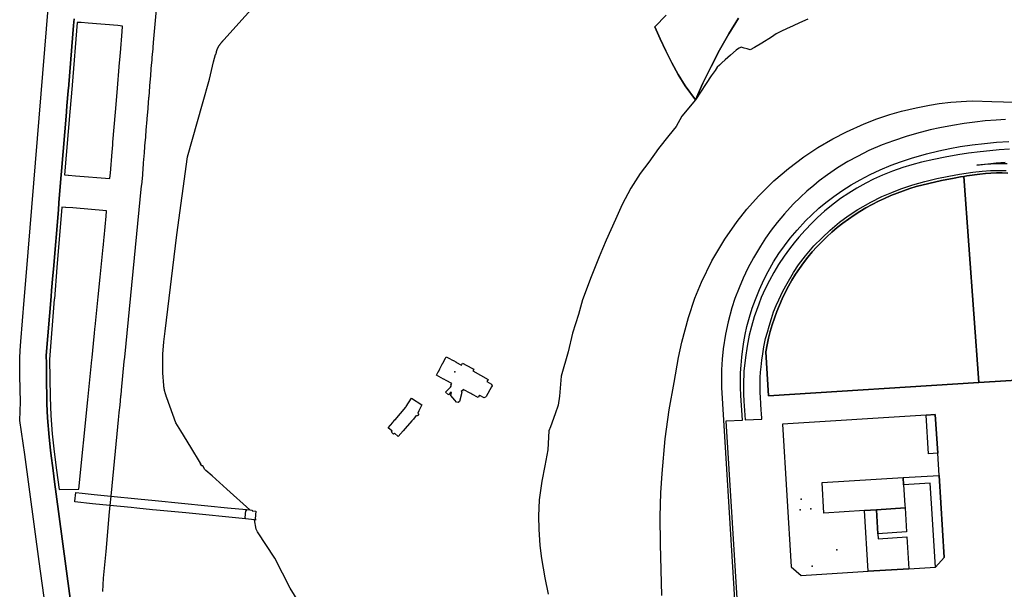
# Model space of a CAD drawing. Units: inches. Extents: x 573990 to 590314, y 4785610 to 4798889.
# Drawn here: x 582849 to 583383, y 4795954 to 4796263 of the extents above; entities that cross this region are included whole.
import ezdxf

# ---------------------------------------------------------------- set-up
doc = ezdxf.new("R2010")
doc.units = ezdxf.units.IN
doc.header["$MEASUREMENT"] = 0
doc.layers.add('UdalOndarea_polygon', color=40, linetype='Continuous', lineweight=30)
doc.layers.add('UdalOndarea_pto', color=150, linetype='Continuous')

msp = doc.modelspace()

# ---------------------------------------------------------------- linework, layer by layer
at = {"layer": 'UdalOndarea_polygon'}
for points in [[(582862.4, 4795949.9), (582861.35, 4795957.67), (582859.69, 4795969.41), (582851.86, 4796027.34), (582849.19, 4796045.81), (582849.58, 4796055.75), (582849.35, 4796062.58), (582849.18, 4796070.28), (582849.12, 4796074.22), (582849.22, 4796079.42), (582849.4, 4796083.67), (582849.81, 4796088.55), (582851.63, 4796110.91), (582852.83, 4796125.89), (582887.25, 4796546.2)], [(582927.45, 4796316.16), (582921.48, 4796250.45), (582920.99, 4796244.89), (582920.96, 4796244.5), (582920.46, 4796238.86), (582920.44, 4796238.47), (582920, 4796232.94), (582919.96, 4796232.55), (582919.52, 4796226.98), (582919.48, 4796226.59), (582919, 4796220.95), (582918.96, 4796220.56), (582918.53, 4796215.03), (582918.5, 4796214.65), (582918.03, 4796209.07), (582917.98, 4796208.69), (582917.51, 4796203.03), (582917.47, 4796202.64), (582917.03, 4796197.09), (582916.99, 4796196.7), (582916.57, 4796191.13), (582916.52, 4796190.75), (582916.1, 4796185.2), (582916.06, 4796184.7), (582915.61, 4796179.25), (582915.63, 4796178.74), (582915.14, 4796173.18), (582914.98, 4796172.79), (582905.85, 4796079.98), (582905.62, 4796077.59), (582904.1, 4796062.13), (582903.83, 4796059.5), (582903.77, 4796058.84), (582903.3, 4796054.05), (582902.9, 4796050.03), (582902.7, 4796047.92), (582902.51, 4796046.01), (582901.77, 4796038.51), (582898.45, 4796004.75), (582897.95, 4795999.71), (582897.61, 4795996.2), (582895.84, 4795974.85), (582895, 4795967.62), (582894.42, 4795960.38), (582894.07, 4795953.11)], [(583000.35, 4795947.34), (582995.6, 4795954.95), (582987.35, 4795971.18), (582977.96, 4795985.34), (582977.28, 4795986.81), (582976.26, 4795991.9), (582971.44, 4795992.44), (582971.47, 4795993), (582971.53, 4795993), (582971.54, 4795993.06), (582971.24, 4795993.07), (582971.57, 4795996.92), (582971.9, 4795996.88), (582971.91, 4795996.92), (582971.97, 4795997.46), (582973.74, 4795997.28), (582961.36, 4796008.6), (582953.33, 4796015.74), (582950.05, 4796018.65), (582949.43, 4796019.22), (582948.26, 4796021.09), (582947.79, 4796021.2), (582947.09, 4796022.32), (582947.23, 4796022.74), (582947.14, 4796022.7), (582941.86, 4796031.27), (582936.37, 4796040.15), (582933.77, 4796044.37), (582928.86, 4796057.97), (582928.82, 4796058.08), (582928.77, 4796058.2), (582928.73, 4796058.32), (582928.69, 4796058.44), (582928.65, 4796058.56), (582928.6, 4796058.68), (582928.56, 4796058.8), (582928.51, 4796058.93), (582928.43, 4796059.17), (582928.39, 4796059.29), (582928.35, 4796059.41), (582928.31, 4796059.53), (582928.27, 4796059.66), (582928.22, 4796059.78), (582928.18, 4796059.91), (582928.14, 4796060.03), (582928.1, 4796060.16), (582928.07, 4796060.28), (582928.03, 4796060.4), (582927.99, 4796060.53), (582927.95, 4796060.65), (582927.88, 4796060.93), (582927.8, 4796061.21), (582927.77, 4796061.37), (582927.73, 4796061.53), (582927.7, 4796061.68), (582927.66, 4796061.84), (582927.62, 4796061.99), (582927.59, 4796062.15), (582927.56, 4796062.31), (582927.53, 4796062.46), (582927.5, 4796062.62), (582927.47, 4796062.78), (582927.44, 4796062.93), (582927.42, 4796063.09), (582927.39, 4796063.24), (582927.36, 4796063.4), (582927.33, 4796063.55), (582927.31, 4796063.71), (582927.29, 4796063.86), (582927.26, 4796064.01), (582927.24, 4796064.16), (582927.21, 4796064.32), (582927.19, 4796064.47), (582927.16, 4796064.65), (582926.62, 4796071.48), (582926.67, 4796081.61), (582927.16, 4796088.41), (582927.87, 4796094.12), (582934.29, 4796146.33), (582940.07, 4796188.57), (582948.1, 4796217.15), (582951.97, 4796230.65), (582954.15, 4796240.03), (582955.25, 4796243.98), (582955.42, 4796243.93), (582955.44, 4796244.04), (582955.47, 4796244.15), (582955.49, 4796244.26), (582955.52, 4796244.38), (582955.54, 4796244.49), (582955.56, 4796244.6), (582955.58, 4796244.71), (582955.61, 4796244.82), (582955.63, 4796244.93), (582955.67, 4796245.04), (582955.69, 4796245.15), (582955.72, 4796245.26), (582955.74, 4796245.37), (582955.77, 4796245.48), (582955.8, 4796245.59), (582955.83, 4796245.69), (582955.87, 4796245.8), (582955.9, 4796245.91), (582955.92, 4796246.02), (582955.96, 4796246.13), (582956, 4796246.23), (582956.03, 4796246.34), (582956.1, 4796246.54), (582956.18, 4796246.75), (582956.21, 4796246.84), (582956.25, 4796246.94), (582956.29, 4796247.04), (582956.34, 4796247.13), (582956.38, 4796247.23), (582956.42, 4796247.32), (582956.46, 4796247.41), (582956.51, 4796247.51), (582956.55, 4796247.6), (582956.6, 4796247.69), (582956.64, 4796247.79), (582956.69, 4796247.88), (582956.74, 4796247.97), (582956.79, 4796248.06), (582956.84, 4796248.15), (582956.9, 4796248.24), (582956.95, 4796248.33), (582957, 4796248.42), (582957.05, 4796248.51), (582957.1, 4796248.6), (582957.25, 4796248.83), (582957.41, 4796249.06), (582957.51, 4796249.2), (582957.6, 4796249.35), (582957.7, 4796249.49), (582957.8, 4796249.62), (582957.91, 4796249.76), (582958.01, 4796249.9), (582958.12, 4796250.03), (582958.22, 4796250.17), (582958.34, 4796250.3), (582958.45, 4796250.43), (582958.56, 4796250.56), (582958.67, 4796250.7), (582958.78, 4796250.83), (582958.9, 4796250.96), (582959.02, 4796251.09), (582959.12, 4796251.22), (582959.24, 4796251.34), (582959.35, 4796251.47), (582959.47, 4796251.6), (582959.59, 4796251.73), (582959.71, 4796251.86), (582959.82, 4796251.99), (582967.86, 4796260.95), (582976.48, 4796270.45)], [(582878.51, 4795934.46), (582870.18, 4795996.52), (582868.03, 4796012.56), (582867.21, 4796018.62), (582865.91, 4796028.09), (582865.74, 4796029.72), (582865.01, 4796036.69), (582864.22, 4796047.14), (582863.9, 4796054.72), (582863.8, 4796058.13), (582863.68, 4796067.01), (582863.6, 4796073.44), (582863.56, 4796076.65), (582863.5, 4796080.85), (582866.16, 4796112.83), (582866.44, 4796116.21), (582867.11, 4796124.19), (582867.4, 4796127.77), (582870.06, 4796159.75), (582870.38, 4796163.61), (582871.47, 4796176.78), (582871.8, 4796180.72), (582874.46, 4796212.69), (582874.48, 4796213.01), (582874.75, 4796216.23), (582875.41, 4796224.21), (582875.68, 4796227.42), (582875.7, 4796227.64), (582878.35, 4796259.63), (582878.66, 4796263.3)], [(582878.66, 4796263.3), (582878.35, 4796259.63), (582875.7, 4796227.64), (582875.68, 4796227.42), (582875.41, 4796224.21), (582874.75, 4796216.23), (582874.48, 4796213.01), (582874.46, 4796212.69), (582871.8, 4796180.72), (582871.47, 4796176.78), (582870.38, 4796163.61), (582870.06, 4796159.75), (582867.4, 4796127.77), (582867.11, 4796124.19), (582866.44, 4796116.21), (582866.16, 4796112.83), (582863.5, 4796080.85), (582863.56, 4796076.65), (582863.6, 4796073.44), (582863.68, 4796067.01), (582863.8, 4796058.13), (582863.9, 4796054.72), (582864.22, 4796047.14), (582865.01, 4796036.69), (582865.74, 4796029.72), (582865.91, 4796028.09), (582867.21, 4796018.62), (582868.03, 4796012.56), (582870.18, 4795996.52), (582878.51, 4795934.46)], [(583199.44, 4796265.17), (583193.3, 4796259.01), (583196.14, 4796252.4), (583199.19, 4796245.89), (583202.44, 4796239.47), (583205.9, 4796233.17), (583209.57, 4796226.98), (583215.21, 4796219.31), (583207.81, 4796210.5), (583204.71, 4796204.95), (583200.84, 4796200.16), (583195.26, 4796192.99), (583189.99, 4796185.62), (583185.34, 4796179.57), (583180.23, 4796171.56), (583175.45, 4796162.76), (583171.85, 4796154.51), (583166.87, 4796143.46), (583164.88, 4796138.71), (583163.05, 4796134.33), (583158.74, 4796123.48), (583154, 4796111.16), (583151.78, 4796103.21), (583148.68, 4796093.01), (583146.27, 4796082.91), (583142.51, 4796069.73), (583141.51, 4796058.86), (583140.89, 4796054.03), (583139.2, 4796049.33), (583136.63, 4796042.28), (583135.83, 4796040.09), (583135.29, 4796029.91), (583133.7, 4796021.15), (583132.05, 4796012.89), (583130.59, 4796002.82), (583130.28, 4795993.96), (583130.41, 4795986.79), (583130.98, 4795978.1), (583131.77, 4795970.9), (583133.68, 4795960.42), (583135.42, 4795951.74)], [(583238.48, 4796263.62), (583233.27, 4796255.06), (583228.34, 4796246.34), (583223.69, 4796237.46), (583219.31, 4796228.45), (583215.21, 4796219.31), (583209.57, 4796226.98), (583205.9, 4796233.17), (583202.44, 4796239.47), (583199.19, 4796245.89), (583196.14, 4796252.4), (583193.3, 4796259.01), (583199.44, 4796265.17)], [(583276.08, 4796263.06), (583271.51, 4796261.1), (583268.18, 4796259.53), (583264.58, 4796257.89), (583261.89, 4796256.55), (583260.1, 4796255.7), (583259.02, 4796255.06), (583256.48, 4796253.36), (583251.13, 4796250.09), (583247.21, 4796247.69), (583244.78, 4796246.43), (583243.27, 4796246.93), (583241.54, 4796247.4), (583239.93, 4796247.92), (583238.82, 4796247.43), (583238.03, 4796246.87), (583237.33, 4796246.26), (583234.25, 4796243.58), (583231.36, 4796241.1), (583229.43, 4796239.38), (583228.18, 4796238.21), (583227.06, 4796237.01), (583225.83, 4796235.26), (583223.78, 4796232.41), (583215.21, 4796219.31), (583219.31, 4796228.45), (583223.69, 4796237.46), (583228.34, 4796246.34), (583233.27, 4796255.06), (583238.48, 4796263.62)], [(583197.06, 4795951), (583196.28, 4795978.69), (583196.19, 4795993.66), (583196.53, 4796006.56), (583197.12, 4796017.02), (583198.85, 4796035.82), (583200.98, 4796051.52), (583203.63, 4796066.34), (583206.09, 4796079.87), (583207.92, 4796088.14), (583211.39, 4796101.52), (583214.91, 4796111.94), (583218.43, 4796120.61), (583224.16, 4796132.2), (583231.16, 4796143.99), (583237.86, 4796153.47), (583243.12, 4796160.14), (583249.44, 4796167.27), (583257.7, 4796175.48), (583265.6, 4796182.26), (583273.86, 4796188.45), (583281.6, 4796193.58), (583289.62, 4796198.27), (583297, 4796202.11), (583306.62, 4796206.45), (583313.52, 4796209.09), (583320.54, 4796211.39), (583326.92, 4796213.17), (583334.84, 4796215.04), (583342.08, 4796216.51), (583347.29, 4796217.34), (583353.58, 4796218.09), (583362, 4796218.67), (583365.53, 4796218.77), (583375.83, 4796218.57), (583382.08, 4796218.26), (583394.78, 4796217.94)], [(583383.2, 4796208.76), (583378.23, 4796208.45), (583372.2, 4796207.97), (583366.63, 4796207.36), (583360.84, 4796206.61), (583354.46, 4796205.58), (583347.56, 4796204.27), (583342.41, 4796203.09), (583335, 4796201.16), (583329.46, 4796199.52), (583322.48, 4796197.27), (583316.46, 4796194.99), (583309.24, 4796191.87), (583302.95, 4796188.76), (583297.86, 4796185.96), (583292.25, 4796182.5), (583286.77, 4796178.77), (583282.19, 4796175.44), (583279.31, 4796173.08), (583275.63, 4796169.99), (583272.07, 4796166.67), (583268.22, 4796162.86), (583263.48, 4796157.71), (583259.52, 4796152.97), (583256.29, 4796148.72), (583253.24, 4796144.45), (583250.38, 4796140.08), (583246.66, 4796133.86), (583243.65, 4796128.27), (583241.08, 4796122.89), (583238.82, 4796117.59), (583236.61, 4796111.81), (583234.95, 4796106.67), (583232.88, 4796099.19), (583231.42, 4796092.5), (583230.19, 4796084.46), (583229.65, 4796078.98), (583229.32, 4796073.08), (583229.27, 4796068.63), (583229.34, 4796063.53), (583235.98, 4795954.47), (583241.31, 4795866.6)], [(583242.81, 4795866.69), (583236.88, 4795964.19), (583231.93, 4796045.61), (583240.64, 4796045.95), (583239.82, 4796059.21), (583239.73, 4796060.72), (583239.68, 4796062.23), (583239.66, 4796063.74), (583239.63, 4796065.21), (583239.64, 4796067.9), (583239.71, 4796071.48), (583239.95, 4796075.63), (583240.3, 4796079.95), (583240.83, 4796084.56), (583241.39, 4796088.37), (583242.13, 4796092.35), (583243.1, 4796096.72), (583244.43, 4796101.62), (583245.94, 4796106.49), (583247.68, 4796111.23), (583249.92, 4796116.74), (583252.27, 4796121.94), (583254.58, 4796126.46), (583257.56, 4796131.67), (583260.45, 4796136.18), (583263.41, 4796140.38), (583266.57, 4796144.46), (583270.3, 4796148.82), (583274.86, 4796153.79), (583278.24, 4796157.18), (583282.01, 4796160.66), (583285.86, 4796163.85), (583290.17, 4796167.11), (583294.56, 4796170.11), (583299.63, 4796173.3), (583304.55, 4796176.12), (583309.93, 4796178.93), (583315.37, 4796181.51), (583321.3, 4796184.02), (583326.28, 4796185.85), (583332.23, 4796187.84), (583340.42, 4796190.19), (583347.02, 4796191.8), (583353.04, 4796193.09), (583358.63, 4796194.08), (583365.11, 4796194.99), (583371.82, 4796195.8), (583378.27, 4796196.38), (583385, 4796196.82)], [(583385.34, 4796192.62), (583379.8, 4796192.25), (583374.74, 4796191.81), (583369.47, 4796191.3), (583363.24, 4796190.53), (583357.46, 4796189.66), (583350.59, 4796188.42), (583344.31, 4796187.15), (583337.64, 4796185.56), (583332.47, 4796184.23), (583327.55, 4796182.74), (583322.01, 4796180.8), (583316.51, 4796178.62), (583311.74, 4796176.44), (583307.47, 4796174.32), (583302.64, 4796171.6), (583298.27, 4796168.84), (583293.87, 4796165.88), (583289, 4796162.19), (583285.23, 4796159.06), (583281.37, 4796155.62), (583278.2, 4796152.57), (583274.58, 4796148.81), (583271.24, 4796145.05), (583268.68, 4796142.02), (583266.15, 4796138.75), (583263.26, 4796134.66), (583260.29, 4796130.17), (583257.75, 4796125.9), (583255.3, 4796121.54), (583252.99, 4796117.02), (583250.9, 4796112.37), (583249.49, 4796108.78), (583248.23, 4796105.31), (583247.1, 4796101.78), (583245.54, 4796096.62), (583244.39, 4796091.95), (583243.19, 4796085.99), (583242.28, 4796079.83), (583241.49, 4796072.52), (583241.24, 4796065.03), (583241.27, 4796063.77), (583241.32, 4796060.01), (583241.5, 4796056.26), (583242.14, 4796046.01), (583251.14, 4796046.37), (583250.92, 4796049.9), (583250.86, 4796050.91), (583250.6, 4796055.08), (583250.63, 4796055.08), (583250.42, 4796058.05), (583250.3, 4796061.03), (583250.25, 4796064), (583250.21, 4796065.18), (583250.27, 4796066.84), (583250.32, 4796069.03), (583250.53, 4796071.89), (583250.75, 4796074.79), (583251.14, 4796078.34), (583251.71, 4796081.85), (583252.34, 4796085.68), (583253.25, 4796090.16), (583254.2, 4796093.58), (583255.1, 4796096.73), (583256.43, 4796101.05), (583257.59, 4796104.5), (583258.89, 4796107.94), (583260.34, 4796111.12), (583262.57, 4796115.72), (583264.83, 4796119.99), (583268.33, 4796125.93), (583271.1, 4796129.96), (583274.86, 4796134.87), (583279.42, 4796140.26), (583283.79, 4796144.69), (583288.26, 4796148.86), (583293.27, 4796153.06), (583297.99, 4796156.5), (583303.25, 4796159.96), (583310.16, 4796163.98), (583316.12, 4796166.95), (583321.59, 4796169.29), (583326.5, 4796171.26), (583332.92, 4796173.36), (583339.54, 4796175.18), (583346.07, 4796176.72), (583352.53, 4796178.06), (583358.25, 4796179.09), (583365.44, 4796180.2), (583370.54, 4796180.78), (583374.99, 4796181.08), (583380.2, 4796181.16), (583383.55, 4796181.1)], [(583384.13, 4796184.65), (583381.13, 4796184.74), (583378.05, 4796184.74), (583375.19, 4796184.64), (583371.77, 4796184.42), (583367.7, 4796184.04), (583372.26, 4796184.61), (583378.18, 4796185.25), (583383.08, 4796185.59)], [(583384.43, 4796179.68), (583381.4, 4796179.78), (583378.37, 4796179.78), (583375.34, 4796179.67), (583372.31, 4796179.46), (583369.3, 4796179.15), (583362.34, 4796178.2), (583360.61, 4796177.91), (583358.88, 4796177.63), (583355.43, 4796177.05), (583348.53, 4796175.7), (583341.69, 4796174.15), (583334.89, 4796172.4), (583331.38, 4796171.36), (583327.91, 4796170.19), (583324.47, 4796168.92), (583321.08, 4796167.54), (583317.73, 4796166.04), (583314.31, 4796164.44), (583310.93, 4796162.73), (583307.62, 4796160.91), (583304.37, 4796158.98), (583301.18, 4796156.93), (583298.07, 4796154.78), (583295.03, 4796152.53), (583292.06, 4796150.18), (583289.19, 4796147.72), (583286.38, 4796145.18), (583283.67, 4796142.54), (583281.05, 4796139.81), (583278.52, 4796137), (583276.08, 4796134.1), (583273.75, 4796131.12), (583271.52, 4796128.07), (583269.44, 4796124.91), (583267.47, 4796121.69), (583265.61, 4796118.41), (583263.86, 4796115.07), (583262.21, 4796111.68), (583260.69, 4796108.23), (583259.28, 4796104.73), (583258, 4796101.18), (583256.81, 4796097.59), (583255.76, 4796093.97), (583254.83, 4796090.31), (583254.02, 4796086.62), (583253.33, 4796082.91), (583254.74, 4796059.14), (583254.74, 4796059.14), (583368.8, 4796066.25), (583482.86, 4796073.36)], [(583482.86, 4796073.36), (583368.8, 4796066.25), (583360.61, 4796177.91), (583362.34, 4796178.2), (583369.3, 4796179.15), (583372.31, 4796179.46), (583375.34, 4796179.67), (583378.37, 4796179.78), (583381.4, 4796179.78), (583384.43, 4796179.68)]]:
    msp.add_lwpolyline(points, dxfattribs=at)
for points in [[(582875.53, 4796178.64), (582879.3, 4796178.3), (582879.37, 4796178.3), (582897.99, 4796176.77), (582898.01, 4796176.98), (582898.24, 4796179.69), (582899.2, 4796191.19), (582899.34, 4796192.84), (582899.55, 4796195.27), (582899.63, 4796196.44), (582900.99, 4796212.72), (582901.87, 4796223.36), (582903.23, 4796239.61), (582903.32, 4796240.8), (582903.52, 4796243.26), (582903.65, 4796244.85), (582904.61, 4796256.44), (582904.83, 4796259.12), (582904.86, 4796259.35), (582903.55, 4796259.46), (582902.23, 4796259.57), (582886.3, 4796260.88), (582886.16, 4796260.89), (582882.42, 4796261.21), (582882.3, 4796261.21), (582880.33, 4796261.36), (582877.5, 4796227.27), (582877.49, 4796227.17), (582876.3, 4796212.98), (582876.29, 4796212.86), (582873.45, 4796178.82), (582875.34, 4796178.66), (582875.53, 4796178.64)], [(583368.8, 4796066.25), (583254.74, 4796059.14), (583253.33, 4796082.91), (583254.02, 4796086.62), (583254.83, 4796090.31), (583255.76, 4796093.97), (583256.81, 4796097.59), (583258, 4796101.18), (583259.28, 4796104.73), (583260.69, 4796108.23), (583262.21, 4796111.68), (583263.86, 4796115.07), (583265.61, 4796118.41), (583267.47, 4796121.69), (583269.44, 4796124.91), (583271.52, 4796128.07), (583273.75, 4796131.12), (583276.08, 4796134.1), (583278.52, 4796137), (583281.05, 4796139.81), (583283.67, 4796142.54), (583286.38, 4796145.18), (583289.19, 4796147.72), (583292.06, 4796150.18), (583295.03, 4796152.53), (583298.07, 4796154.78), (583301.18, 4796156.93), (583304.37, 4796158.98), (583307.62, 4796160.91), (583310.93, 4796162.73), (583314.31, 4796164.44), (583317.73, 4796166.04), (583321.08, 4796167.54), (583324.47, 4796168.92), (583327.91, 4796170.19), (583331.38, 4796171.36), (583334.89, 4796172.4), (583341.69, 4796174.15), (583348.53, 4796175.7), (583355.43, 4796177.05), (583358.88, 4796177.63), (583360.61, 4796177.91), (583368.8, 4796066.25)], [(582869.09, 4796018.91), (582870.5, 4796008.42), (582881.16, 4796008.61), (582886.04, 4796056.85), (582888.06, 4796076.78), (582888.07, 4796076.86), (582888.08, 4796076.95), (582888.34, 4796079.77), (582889.5, 4796091.26), (582889.66, 4796092.83), (582889.91, 4796095.3), (582890.01, 4796096.5), (582891.63, 4796112.73), (582892.72, 4796123.4), (582894.32, 4796139.63), (582894.45, 4796140.82), (582894.7, 4796143.32), (582894.85, 4796144.85), (582895.97, 4796156.41), (582896.22, 4796159.1), (582896.24, 4796159.3), (582877.92, 4796160.83), (582877.86, 4796160.84), (582874.12, 4796161.14), (582873.89, 4796161.16), (582872.04, 4796161.32), (582869.33, 4796128.5), (582867.91, 4796111.62), (582867.89, 4796111.4), (582865.24, 4796078.69), (582865.68, 4796058.34), (582866.05, 4796048.44), (582866.74, 4796038.57), (582867.75, 4796028.72), (582869.09, 4796018.91)], [(583085.49, 4796077.39), (583088.55, 4796075.74), (583089.04, 4796076.69), (583094.16, 4796073.98), (583095.1, 4796073.49), (583094.67, 4796072.55), (583102.86, 4796068.01), (583102.2, 4796066.82), (583104.71, 4796065.43), (583105.02, 4796064.48), (583104.76, 4796064.01), (583101.83, 4796058.73), (583101.57, 4796058.28), (583100.65, 4796057.99), (583100.32, 4796058.17), (583100.04, 4796058.33), (583098.82, 4796059.02), (583098.58, 4796059.13), (583098.16, 4796059.39), (583097.51, 4796058.2), (583094.16, 4796059.94), (583093.47, 4796060.3), (583089.34, 4796062.49), (583088.8, 4796061.64), (583088.41, 4796061.85), (583088.25, 4796061.62), (583088.57, 4796060.8), (583087.31, 4796056.08), (583086.65, 4796055.43), (583085.81, 4796055.73), (583084.91, 4796056.73), (583082.64, 4796059.34), (583083.02, 4796060.9), (583082.69, 4796061.01), (583081.38, 4796059.57), (583079.85, 4796060.98), (583081.44, 4796062.7), (583081.52, 4796062.63), (583082.55, 4796063.7), (583083.07, 4796064.64), (583082.74, 4796064.82), (583083.21, 4796065.73), (583080.26, 4796067.33), (583080.13, 4796067.4), (583080.09, 4796067.42), (583078.85, 4796068.09), (583078.74, 4796068.15), (583078.68, 4796068.19), (583074.98, 4796070.19), (583075.92, 4796071.99), (583075.94, 4796072.03), (583076.02, 4796072.17), (583076.68, 4796073.46), (583076.78, 4796073.64), (583076.8, 4796073.67), (583078.27, 4796076.52), (583078.29, 4796076.57), (583078.37, 4796076.73), (583079.03, 4796077.99), (583079.11, 4796078.14), (583079.06, 4796078.18), (583079.83, 4796079.56), (583080.2, 4796080.21), (583081.27, 4796079.67), (583083.92, 4796078.24), (583084.11, 4796078.14), (583085.34, 4796077.47), (583085.49, 4796077.39)], [(583064.83, 4796048.4), (583064.73, 4796048.34), (583064.61, 4796048.3), (583064.58, 4796048.29), (583064.46, 4796048.27), (583064.34, 4796048.27), (583064.22, 4796048.29), (583064.11, 4796048.33), (583064, 4796048.38), (583063.39, 4796047.66), (583062.45, 4796046.52), (583061.98, 4796045.99), (583061.51, 4796045.45), (583058.03, 4796041.42), (583056.94, 4796040.15), (583054.25, 4796037.02), (583052.13, 4796038.92), (583051.69, 4796038.4), (583050.55, 4796039.42), (583051, 4796039.92), (583050.73, 4796040.15), (583048.8, 4796041.81), (583051.23, 4796044.66), (583051.46, 4796044.94), (583052.38, 4796046), (583052.49, 4796046.12), (583058.3, 4796052.9), (583058.58, 4796053.25), (583058.52, 4796053.29), (583061.4, 4796057.85), (583067.04, 4796054.26), (583066.1, 4796052.42), (583065.37, 4796050.97), (583064.75, 4796049.73), (583064.86, 4796049.66), (583064.95, 4796049.58), (583065.03, 4796049.49), (583065.1, 4796049.38), (583065.14, 4796049.26), (583065.16, 4796049.14), (583065.17, 4796049.01), (583065.16, 4796048.89), (583065.12, 4796048.78), (583065.07, 4796048.67), (583065.01, 4796048.57), (583064.92, 4796048.48), (583064.83, 4796048.4)], [(583267.15, 4795966.43), (583272.46, 4795961.76), (583308.88, 4795964.03), (583330.83, 4795965.4), (583345.31, 4795966.3), (583349.98, 4795971.6), (583348.15, 4796001.05), (583347.21, 4796016.01), (583346.47, 4796027.99), (583345.16, 4796048.95), (583340.17, 4796048.64), (583262.32, 4796043.78), (583267.15, 4795966.43)], [(583346.47, 4796027.99), (583341.47, 4796027.68), (583340.17, 4796048.64), (583345.16, 4796048.95), (583346.47, 4796027.99)], [(583306.82, 4795996.97), (583284.86, 4795995.6), (583283.84, 4796012.08), (583327.75, 4796014.81), (583328, 4796010.81), (583328.68, 4795999.84), (583328.77, 4795998.34), (583313.31, 4795997.37), (583306.82, 4795996.97)], [(583347.21, 4796016.01), (583348.15, 4796001.05), (583349.98, 4795971.6), (583345.31, 4795966.3), (583343.16, 4796000.74), (583342.47, 4796011.72), (583328, 4796010.81), (583327.75, 4796014.81), (583347.21, 4796016.01)], [(582976.96, 4795992.44), (582976.92, 4795991.83), (582976.26, 4795991.9), (582971.44, 4795992.44), (582939.16, 4795995.64), (582923.24, 4795997.21), (582921.11, 4795997.42), (582912.56, 4795998.27), (582909.5, 4795998.57), (582897.95, 4795999.71), (582888.55, 4796000.65), (582878.97, 4796001.59), (582879.02, 4796002.11), (582879.47, 4796006.64), (582883.05, 4796006.28), (582889.42, 4796005.65), (582898.45, 4796004.75), (582913.11, 4796003.29), (582922.54, 4796002.36), (582951.05, 4795999.54), (582961.71, 4795998.48), (582971.97, 4795997.46), (582973.74, 4795997.28), (582975.04, 4795997.15), (582975, 4795996.88), (582977.14, 4795996.66), (582976.72, 4795992.5), (582976.96, 4795992.44)], [(583306.82, 4795996.97), (583313.31, 4795997.37), (583314.12, 4795984.4), (583314.29, 4795981.72), (583329.75, 4795982.69), (583330.83, 4795965.4), (583308.88, 4795964.03), (583306.82, 4795996.97)], [(583329.58, 4795985.36), (583314.12, 4795984.4), (583313.31, 4795997.37), (583328.77, 4795998.34), (583329.58, 4795985.36)]]:
    msp.add_lwpolyline(points, close=True, dxfattribs=at)
at = {"layer": 'UdalOndarea_pto'}
for p in [(583084.9, 4796072.05), (583272.54, 4796003.08), (583271.99, 4795997.35), (583277.76, 4795997.88), (583291.91, 4795975.66), (583278.48, 4795966.9)]:
    msp.add_point(p, dxfattribs=at)

doc.saveas('drawing.dxf')
